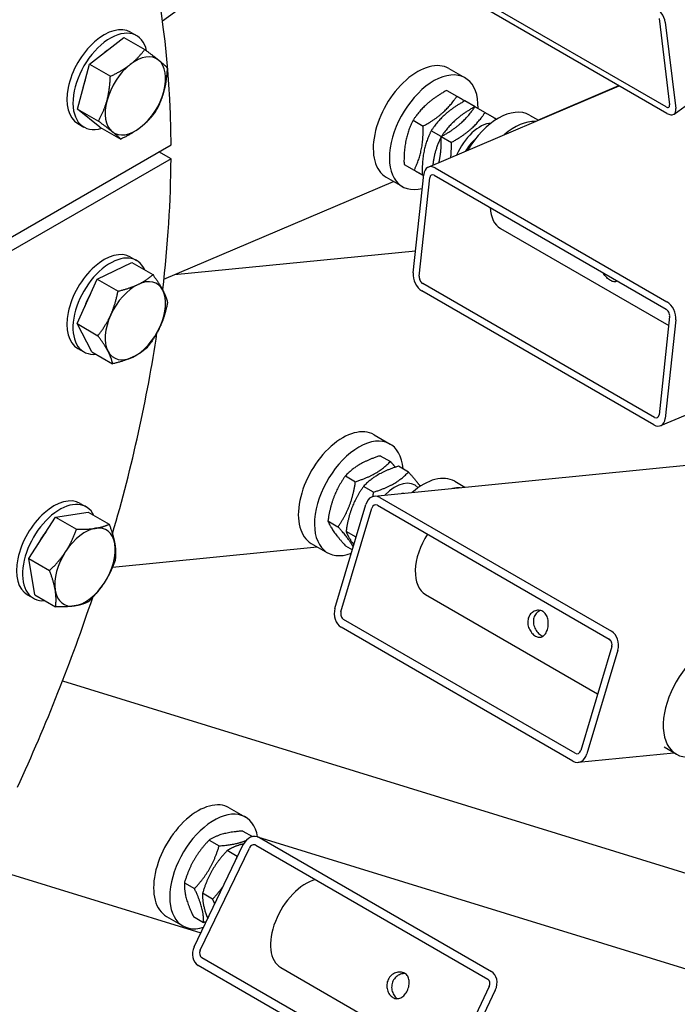
# Model space of a CAD drawing. Units: millimetres. Extents: x 1508 to 20273, y 189 to 26423.
# Drawn here: x 6943 to 7200, y 19402 to 19787 of the extents above; entities that cross this region are included whole.
import ezdxf

# ---------------------------------------------------------------- set-up
doc = ezdxf.new("R2010")
doc.units = ezdxf.units.MM
doc.header["$LTSCALE"] = 97
doc.layers.add('Visible Edges(Hillmar_metric)', color=7, linetype='Continuous', lineweight=25)

msp = doc.modelspace()

# ---------------------------------------------------------------- linework, layer by layer
at = {"layer": 'Visible Edges(Hillmar_metric)'}
for p, q in [((6998.8688, 19786.1198), (7090.7911, 19853.1651)), ((7195.8581, 19752.5166), (7105.194, 19804.8616)), ((7196.1668, 19749.9872), (7105.5027, 19802.3321)), ((7193.1129, 19787.0184), (7197.2291, 19753.2926)), ((7195.478, 19785.6529), (7199.5942, 19751.927)), ((6986.402, 19781.7259), (6988.7672, 19780.3604)), ((6970.327, 19769.1746), (6983.7792, 19779.6501)), ((6983.7792, 19779.6501), (6991.947, 19774.9344)), ((7081.7809, 19600.2868), (8882.3148, 19778.6434)), ((7198.9374, 19749.6989), (7230.4579, 19772.689)), ((6965.6326, 19751.6577), (6970.327, 19769.1746)), ((6970.327, 19769.1746), (6978.4948, 19764.4589)), ((7110.9153, 19767.4865), (7117.2224, 19763.8451)), ((7102.8063, 19728.9561), (7177.5388, 19760.7421)), ((7110.0719, 19758.9615), (7114.008, 19756.689)), ((7145.7366, 19747.3824), (7177.3725, 19760.8381)), ((7121.1035, 19752.5924), (7117.1674, 19754.8649)), ((6965.6326, 19751.6577), (6973.8004, 19746.942)), ((6974.3904, 19744.6162), (6965.6326, 19751.6577)), ((7121.1093, 19752.589), (7125.0454, 19750.3165)), ((6965.7756, 19745.9999), (6968.1408, 19744.6344)), ((7096.882, 19747.2653), (7100.8181, 19744.9928)), ((7142.4507, 19749.2796), (7145.9029, 19747.2864)), ((6974.3904, 19744.6162), (6982.5582, 19739.9005)), ((7107.9136, 19740.8962), (7103.9775, 19743.1687)), ((7107.9194, 19740.8929), (7111.8555, 19738.6204)), ((6769.629, 19603.4294), (7002.227, 19737.7199)), ((7002.227, 19732.2578), (6997.4967, 19734.9889)), ((7002.227, 19732.2578), (6769.629, 19597.9673)), ((7093.3478, 19729.9944), (7097.2839, 19727.7219)), ((7105.5027, 19728.636), (7196.1668, 19676.291)), ((6999.4582, 19685.1656), (7089.2414, 19723.3532)), ((7086.3866, 19725.0015), (7092.6937, 19721.3601)), ((7096.9301, 19687.6231), (7101.0463, 19726.102)), ((7099.2953, 19686.2576), (7103.4115, 19724.7364)), ((7100.9907, 19725.5818), (7100.4433, 19725.8978)), ((7105.194, 19725.75), (7195.8581, 19673.4051)), ((7131.0737, 19704.9948), (7196.8492, 19667.0193)), ((7003.6112, 19686.932), (7097.8548, 19696.2676)), ((6986.402, 19693.7961), (6988.7672, 19692.4306)), ((6973.337, 19685.1877), (6986.938, 19691.6366)), ((6986.938, 19691.6366), (6995.1059, 19686.9209)), ((6965.4838, 19667.7545), (6973.337, 19685.1877)), ((6973.337, 19685.1877), (6981.5049, 19680.472)), ((7191.0216, 19628.1925), (7100.3575, 19680.5374)), ((7191.3303, 19631.0784), (7100.6662, 19683.4233)), ((7197.2291, 19670.5708), (7193.1129, 19632.092)), ((7199.5942, 19669.2053), (7195.478, 19630.7265)), ((6965.4838, 19667.7545), (6973.6516, 19663.0388)), ((6971.2315, 19656.7701), (6965.4838, 19667.7545)), ((6965.7756, 19658.07), (6968.1408, 19656.7045)), ((6971.2315, 19656.7701), (6979.3994, 19652.0544)), ((7193.7181, 19627.8724), (7228.7853, 19642.7876)), ((7081.6183, 19624.319), (7087.9253, 19620.6776)), ((7084.0683, 19616.1202), (7088.0043, 19613.8477)), ((7095.0998, 19609.7512), (7091.1637, 19612.0237)), ((7070.4131, 19608.2364), (7074.3491, 19605.9639)), ((7081.4446, 19601.8673), (7077.5085, 19604.1398)), ((7113.1536, 19606.1121), (7117.1713, 19603.7925)), ((7083.839, 19599.8154), (7174.5031, 19547.4705)), ((6966.6931, 19597.4834), (6969.0583, 19596.1179)), ((7066.3205, 19556.4056), (7078.3885, 19597.0151)), ((7068.6856, 19555.04), (7080.7537, 19595.6496)), ((7082.9339, 19596.7697), (7173.598, 19544.4248)), ((6946.5529, 19575.908), (6957.0298, 19592.0695)), ((6957.0298, 19592.0695), (6969.8528, 19594.0522)), ((6957.0298, 19592.0695), (6965.1977, 19587.3538)), ((6969.8528, 19594.0522), (6978.0206, 19589.3364)), ((7063.5855, 19590.6393), (7067.5215, 19588.3668)), ((7074.6034, 19584.278), (7070.6809, 19586.5427)), ((6979.3794, 19572.5877), (7059.3789, 19580.5123)), ((7057.0895, 19581.834), (7063.3966, 19578.1926)), ((7070.4131, 19580.926), (7073.1395, 19579.3519)), ((6946.5529, 19575.908), (6954.7208, 19571.1923)), ((6948.8989, 19561.7292), (6946.5529, 19575.908)), ((6946.0667, 19561.7574), (6948.4318, 19560.3919)), ((6948.8989, 19561.7292), (6957.0668, 19557.0135)), ((7101.7767, 19561.8273), (7169.0709, 19522.9749)), ((7160.3231, 19499.7543), (7069.659, 19552.0992)), ((7159.418, 19496.7086), (7068.7539, 19549.0535)), ((7174.5713, 19541.4839), (7162.5033, 19500.8744)), ((7176.9365, 19540.1184), (7164.8684, 19499.5089)), ((6959.8432, 19528.1629), (7311.7259, 19419.5428)), ((7161.476, 19496.2372), (7198.9228, 19499.9466)), ((7199.7869, 19499.4476), (7195.0483, 19502.1835)), ((7025.0207, 19478.4473), (7031.3278, 19474.8059)), ((7030.2988, 19469.3755), (7034.079, 19467.193)), ((7017.1089, 19465.8412), (7021.0449, 19463.5687)), ((7036.0871, 19467.1368), (8582.2406, 18989.8661)), ((7036.8425, 19466.8067), (7127.5066, 19414.4618)), ((7011.3034, 19424.1132), (7030.5009, 19464.086)), ((7013.6686, 19422.7477), (7032.8661, 19462.7205)), ((7028.1404, 19459.4722), (7024.2043, 19461.7447)), ((7035.4027, 19463.8088), (7126.0668, 19411.4638)), ((6927.3891, 19456.2552), (7013.913, 19429.5468)), ((7007.4532, 19449.1171), (7011.3893, 19446.8446)), ((7018.4847, 19442.748), (7014.5486, 19445.0205)), ((7000.492, 19435.9622), (7006.799, 19432.3209)), ((7010.9874, 19435.9272), (7014.9235, 19433.6547)), ((7104.9496, 19367.4938), (7014.2855, 19419.8387)), ((7103.5097, 19364.4958), (7012.8457, 19416.8408)), ((7045.1791, 19415.9555), (7111.7728, 19377.5076)), ((7126.6837, 19408.5548), (7107.4862, 19368.5821)), ((7129.0488, 19407.1893), (7109.8514, 19367.2166))]:
    msp.add_line(p, q, dxfattribs=at)
for centre, major_axis, ratio, start_param, end_param in [((6686.8825, 19552.9246), (222.9885, 386.2274), 0.57735027, 5.50528721, 6.54230543), ((7191.5361, 19787.9288), (3.2851, -4.504), 0.49705163, 0.72798127, 2.29877759), ((6976.0888, 19763.8629), (-10.3132, -17.863), 0.57735027, 3.14159265, 6.28318531), ((6978.454, 19762.4974), (-10.3132, -17.863), 0.57735027, 2.57611693, 6.83938942), ((6978.454, 19762.4974), (7.8603, 13.6145), 0.57735027, 0.89771444, 1.01839778), ((6988.3088, 19756.8077), (8.3621, 14.4835), 0.57735027, 6.19404387, 7.24124142), ((6988.3088, 19756.8077), (-8.3621, -14.4835), 0.57735027, 4.09964876, 5.14684632), ((6988.3088, 19756.8077), (8.3621, 14.4835), 0.57735027, 5.14684632, 6.19404387), ((7098.651, 19746.244), (-12.2644, -21.2425), 0.57735027, 3.14159265, 6.28318531), ((7104.958, 19742.6026), (-12.2644, -21.2425), 0.57735027, 2.32104157, 6.80652552), ((6978.454, 19762.4974), (7.8603, 13.6145), 0.57735027, 1.87125754, 2.13924978), ((6988.3088, 19756.8077), (8.3621, 14.4835), 0.57735027, 4.09964876, 5.14684632), ((6988.3088, 19756.8077), (-8.3621, -14.4835), 0.57735027, 5.14684632, 6.19404387), ((7130.1863, 19728.037), (12.2644, 21.2425), 0.57735027, 0, 1.55400563), ((7195.6523, 19754.2029), (1.314, -1.8016), 0.49705163, 5.44037025, 7.01116658), ((7195.6523, 19754.2029), (3.2851, -4.504), 0.49705163, 5.44037025, 7.01116658), ((7123.0909, 19732.1336), (7.721, 13.3731), 0.57735027, 0.37818187, 1.78238947), ((7136.4934, 19724.3957), (12.2644, 21.2425), 0.57735027, 0.29212275, 1.01687419), ((6988.3088, 19756.8077), (-8.3621, -14.4835), 0.57735027, 6.19404387, 7.24124142), ((7123.0909, 19732.1336), (-5.5748, -9.6558), 0.57735027, 4.20101117, 4.73141911), ((6686.8825, 19552.9246), (222.9885, 386.2274), 0.57735027, 5.35396911, 5.49028707), ((7104.9882, 19723.8261), (-2.1819, 5.13), 0.64777029, 5.57238645, 7.14318277), ((7104.9882, 19723.8261), (-0.8728, 2.052), 0.64777029, 5.57238645, 7.14318277), ((7140.8295, 19721.8922), (-9.7557, -16.8974), 0.57735027, 5.54837789, 6.28318531), ((6976.0888, 19675.9331), (-10.3132, -17.863), 0.57735027, 3.14159265, 6.28318531), ((6978.454, 19674.5675), (-10.3132, -17.863), 0.57735027, 2.74484655, 6.67993141), ((6988.3088, 19668.8778), (8.3621, 14.4835), 0.57735027, 5.93224448, 6.97944203), ((7100.872, 19685.3473), (-2.1819, 5.13), 0.64777029, 0.85999747, 2.43079379), ((7100.872, 19685.3473), (0.8728, -2.052), 0.64777029, 4.00159012, 5.57238645), ((6988.3088, 19668.8778), (-8.3621, -14.4835), 0.57735027, 3.83784938, 4.88504693), ((6988.3088, 19668.8778), (8.3621, 14.4835), 0.57735027, 4.88504693, 5.93224448), ((6978.454, 19674.5675), (7.8603, 13.6145), 0.57735027, 1.5687263, 1.91818224), ((7195.6523, 19671.4812), (-0.8728, 2.052), 0.64777029, 4.00159012, 5.57238645), ((7195.6523, 19671.4812), (2.1819, -5.13), 0.64777029, 0.85999747, 2.43079379), ((6988.3088, 19668.8778), (-8.3621, -14.4835), 0.57735027, 4.88504693, 5.93224448), ((6988.3088, 19668.8778), (8.3621, 14.4835), 0.57735027, 3.83784938, 4.88504693), ((6686.8825, 19552.9246), (222.9885, 386.2274), 0.57735027, 5.11430168, 5.31076761), ((6988.3088, 19668.8778), (-8.3621, -14.4835), 0.57735027, 5.93224448, 6.97944203), ((7191.5361, 19633.0023), (2.1819, -5.13), 0.64777029, 5.57238645, 7.14318277), ((7191.5361, 19633.0023), (0.8728, -2.052), 0.64777029, 5.57238645, 7.14318277), ((7069.3539, 19603.0765), (-12.2644, -21.2425), 0.57735027, 3.14159265, 6.28318531), ((7075.661, 19599.4351), (-12.2644, -21.2425), 0.57735027, 2.43483194, 6.89936007), ((7100.8892, 19584.8696), (12.2644, 21.2425), 0.57735027, 0, 1.038671), ((7089.8519, 19591.242), (7.721, 13.3731), 0.57735027, 6.10015067, 7.44094271), ((7107.1963, 19581.2282), (12.2644, 21.2425), 0.57735027, 0.29584858, 0.48954958), ((6956.3799, 19579.6204), (-10.3132, -17.863), 0.57735027, 3.14159265, 6.28318531), ((7082.3305, 19594.7392), (-0.5495, 5.5476), 0.75434448, 5.78712645, 7.35792277), ((7089.8519, 19591.242), (5.5748, 9.6558), 0.57735027, 0.34892729, 0.43647087), ((6958.745, 19578.2549), (-10.3132, -17.863), 0.57735027, 2.77214338, 6.65263458), ((7082.3305, 19594.7392), (-0.2198, 2.219), 0.75434448, 5.78712645, 7.35792277), ((6968.5999, 19572.5652), (8.3621, 14.4835), 0.57735027, 5.67044509, 6.71764264), ((6958.745, 19578.2549), (7.8603, 13.6145), 0.57735027, 1.30196585, 1.66134392), ((6968.5999, 19572.5652), (-8.3621, -14.4835), 0.57735027, 3.57604999, 4.62324754), ((7111.5324, 19578.7248), (-9.7557, -16.8974), 0.57735027, 4.64426899, 6.28318531), ((6968.5999, 19572.5652), (8.3621, 14.4835), 0.57735027, 4.62324754, 5.67044509), ((6968.5999, 19572.5652), (-8.3621, -14.4835), 0.57735027, 4.62324754, 5.67044509), ((6968.5999, 19572.5652), (8.3621, 14.4835), 0.57735027, 3.57604999, 4.62324754), ((6968.5999, 19572.5652), (-8.3621, -14.4835), 0.57735027, 5.67044509, 6.71764264), ((6686.8825, 19552.9246), (222.9885, 386.2274), 0.57735027, 4.87023354, 5.05323718), ((7070.2624, 19554.1297), (-0.5495, 5.5476), 0.75434448, 1.07473747, 2.64553379), ((7070.2624, 19554.1297), (0.2198, -2.219), 0.75434448, 4.21633012, 5.78712645), ((7172.9946, 19542.3943), (0.5495, -5.5476), 0.75434448, 1.07473747, 2.64553379), ((7212.0513, 19520.6901), (12.2644, 21.2425), 0.57735027, 5.61638851, 10.09157476), ((7172.9946, 19542.3943), (-0.2198, 2.219), 0.75434448, 4.21633012, 5.78712645), ((7160.9265, 19501.7848), (0.5495, -5.5476), 0.75434448, 5.78712645, 7.35792277), ((7160.9265, 19501.7848), (0.2198, -2.219), 0.75434448, 5.78712645, 7.35792277), ((7012.7563, 19457.2047), (-12.2644, -21.2425), 0.57735027, 3.14159265, 6.28318531), ((7019.0634, 19453.5634), (-12.2644, -21.2425), 0.57735027, 2.54350274, 6.83001115), ((7034.4428, 19461.8101), (1.6443, 5.3267), 0.80951134, 6.10064815, 7.67144448), ((7034.4428, 19461.8101), (0.6577, 2.1307), 0.80951134, 6.10064815, 7.67144448), ((7054.9348, 19432.853), (-9.7557, -16.8974), 0.57735027, 3.65013361, 6.28318531), ((7015.2453, 19421.8374), (-1.6443, -5.3267), 0.80951134, 4.52985183, 6.10064815), ((7015.2453, 19421.8374), (-0.6577, -2.1307), 0.80951134, 4.52985183, 6.10064815), ((7125.1069, 19409.4652), (0.6577, 2.1307), 0.80951134, 4.52985183, 6.10064815), ((7125.1069, 19409.4652), (1.6443, 5.3267), 0.80951134, 4.52985183, 6.10064815)]:
    msp.add_ellipse(centre, major_axis=major_axis, ratio=ratio, start_param=start_param, end_param=end_param, dxfattribs=at)
for points, knots in [([(9111.6659, 20882.8957), (9111.6659, 20596.8776), (9072.4446, 20288.3591), (8919.431, 19656.2368), (8805.662, 19332.7346), (8514.6655, 18702.2444), (8337.4847, 18395.3583), (7936.9624, 17828.1028), (7713.6858, 17567.8248), (7242.7586, 17119.2501), (6995.1844, 16931.0242), (6747.4854, 16788.0151)], [3.14159265, 3.14159265, 3.14159265, 3.14159265, 3.45575192, 3.45575192, 3.76991118, 3.76991118, 4.08407045, 4.08407045, 4.39822972, 4.39822972, 4.71238898, 4.71238898, 4.71238898, 4.71238898]), ([(7174.0843, 19684.6405), (7173.6115, 19684.9135), (7173.0937, 19685.3078), (7172.1235, 19686.2654), (7171.6725, 19686.8294), (7171.2665, 19687.4842), (7171.2138, 19687.5729), (7171.1626, 19687.6633)], [0, 0, 0, 0, 0.179920904, 0.179920904, 0.359841808, 0.359841808, 0.387346773, 0.387346773, 0.387346773, 0.387346773]), ([(7176.7559, 19684.434), (7176.7103, 19684.3996), (7176.6637, 19684.3681), (7176.3061, 19684.1542), (7175.9181, 19684.0746), (7175.0445, 19684.1814), (7174.5572, 19684.3675), (7174.0843, 19684.6405)], [2.491104968, 2.491104968, 2.491104968, 2.491104968, 2.518609934, 2.518609934, 2.698530837, 2.698530837, 2.878451741, 2.878451741, 2.878451741, 2.878451741]), ([(7144.7402, 19545.6043), (7144.2674, 19545.8773), (7143.7753, 19546.2872), (7142.9084, 19547.3035), (7142.5347, 19547.9099), (7142.0062, 19549.1333), (7141.8156, 19549.8334), (7141.6963, 19551.233), (7141.769, 19551.9326), (7142.1308, 19553.1501), (7142.4428, 19553.745), (7143.2677, 19554.7201), (7143.7794, 19555.1004), (7144.8148, 19555.5827), (7145.4088, 19555.7175), (7146.5688, 19555.6874), (7147.1335, 19555.5221), (7148.0792, 19554.9761), (7148.5197, 19554.561), (7149.2034, 19553.5267), (7149.4484, 19552.9075), (7149.7376, 19551.6604), (7149.8016, 19550.9477), (7149.7425, 19549.5305), (7149.6205, 19548.826), (7149.2587, 19547.6085), (7148.996, 19547.0185), (7148.3494, 19546.0611), (7147.9644, 19545.6933), (7147.1683, 19545.2347), (7146.703, 19545.1126), (7145.7262, 19545.1609), (7145.213, 19545.3313), (7144.7402, 19545.6043)], [0, 0, 0, 0, 0.1799209, 0.1799209, 0.35984181, 0.35984181, 0.53972737, 0.53972737, 0.71961294, 0.71961294, 0.8994985, 0.8994985, 1.07938406, 1.07938406, 1.25930497, 1.25930497, 1.43922587, 1.43922587, 1.61914677, 1.61914677, 1.79906768, 1.79906768, 1.97895324, 1.97895324, 2.15883881, 2.15883881, 2.33872437, 2.33872437, 2.51860993, 2.51860993, 2.69853084, 2.69853084, 2.87845174, 2.87845174, 2.87845174, 2.87845174]), ([(7146.661, 19555.619), (7146.6177, 19555.601), (7146.5748, 19555.5823), (7146.0028, 19555.321), (7145.4782, 19554.9402), (7144.6343, 19553.9639), (7144.3164, 19553.3681), (7143.9537, 19552.1475), (7143.8864, 19551.4475), (7144.025, 19550.05), (7144.2291, 19549.3522), (7144.7826, 19548.1337), (7145.1698, 19547.5294), (7146.057, 19546.5151), (7146.5554, 19546.1048), (7147.0295, 19545.8311)], [1.78939968, 1.78939968, 1.78939968, 1.78939968, 1.80382275, 1.80382275, 1.98415837, 1.98415837, 2.164494, 2.164494, 2.34482962, 2.34482962, 2.52516524, 2.52516524, 2.70557862, 2.70557862, 2.88599199, 2.88599199, 2.88599199, 2.88599199]), ([(7089.0292, 19404.2753), (7088.5564, 19404.5483), (7088.0895, 19404.9657), (7087.322, 19406.0075), (7087.0225, 19406.6316), (7086.6606, 19407.8852), (7086.5738, 19408.5999), (7086.6756, 19410.0133), (7086.8654, 19410.7118), (7087.441, 19411.9102), (7087.8631, 19412.4859), (7088.8839, 19413.4099), (7089.4814, 19413.7587), (7090.6497, 19414.1841), (7091.2996, 19414.2896), (7092.5332, 19414.2184), (7093.1158, 19414.0418), (7094.0614, 19413.4958), (7094.4841, 19413.0921), (7095.0942, 19412.0988), (7095.2833, 19411.5089), (7095.4396, 19410.3187), (7095.4177, 19409.6375), (7095.1628, 19408.2714), (7094.9306, 19407.586), (7094.355, 19406.3876), (7093.9753, 19405.7988), (7093.1077, 19404.8275), (7092.6188, 19404.4452), (7091.6561, 19403.9563), (7091.1166, 19403.8167), (7090.0403, 19403.8393), (7089.502, 19404.0023), (7089.0292, 19404.2753)], [0, 0, 0, 0, 0.1799209, 0.1799209, 0.35984181, 0.35984181, 0.53972737, 0.53972737, 0.71961294, 0.71961294, 0.8994985, 0.8994985, 1.07938406, 1.07938406, 1.25930497, 1.25930497, 1.43922587, 1.43922587, 1.61914677, 1.61914677, 1.79906768, 1.79906768, 1.97895324, 1.97895324, 2.15883881, 2.15883881, 2.33872437, 2.33872437, 2.51860993, 2.51860993, 2.69853084, 2.69853084, 2.87845174, 2.87845174, 2.87845174, 2.87845174]), ([(7093.77, 19413.6564), (7093.1732, 19413.6789), (7092.549, 19413.577), (7091.391, 19413.17), (7090.7826, 19412.8256), (7089.7455, 19411.9072), (7089.3181, 19411.3325), (7088.7411, 19410.131), (7088.5559, 19409.4302), (7088.4708, 19408.0121), (7088.5694, 19407.2948), (7088.9529, 19406.0367), (7089.264, 19405.4096), (7089.9784, 19404.456), (7090.3543, 19404.096), (7090.7409, 19403.8294)], [1.63263691, 1.63263691, 1.63263691, 1.63263691, 1.80382275, 1.80382275, 1.98415837, 1.98415837, 2.164494, 2.164494, 2.34482962, 2.34482962, 2.52516524, 2.52516524, 2.70557862, 2.70557862, 2.85366202, 2.85366202, 2.85366202, 2.85366202])]:
    msp.add_open_spline(points, degree=3, knots=knots, dxfattribs=at)
for points, weights in [([(6986.2772, 19769.0868), (6989.3988, 19771.5177), (6991.947, 19774.9344)], [1, 1.0379548493, 1]), ([(6991.947, 19774.9344), (6995.3499, 19772.4379), (6997.3821, 19770.8039)], [1, 1.0379548493, 1]), ([(6978.4948, 19764.4589), (6983.1556, 19766.656), (6986.2772, 19769.0868)], [1, 1.0379548493, 1]), ([(6997.3821, 19770.8039), (6999.4144, 19769.1699), (7000.7048, 19767.893)], [1, 1.0379548493, 1]), ([(7000.7048, 19767.893), (7000.5032, 19762.5895), (6999.4138, 19758.5247)], [1, 1.0379548493, 1]), ([(6977.2039, 19755.0906), (6978.2932, 19759.1554), (6978.4948, 19764.4589)], [1, 1.0379548493, 1]), ([(6999.4138, 19758.5247), (6998.3245, 19754.4599), (6996.0104, 19750.3761)], [1, 1.0379548493, 1]), ([(7110.0719, 19758.9615), (7101.506, 19754.2513), (7096.882, 19747.2653)], [1, 1.15470053838, 1]), ([(6973.8004, 19746.942), (6976.1145, 19751.0258), (6977.2039, 19755.0906)], [1, 1.0379548493, 1]), ([(7100.8181, 19744.9928), (7109.384, 19749.7029), (7114.008, 19756.689)], [1, 1.15470053838, 1]), ([(7117.1674, 19754.8649), (7108.6015, 19750.1547), (7103.9775, 19743.1687)], [1, 1.15470053838, 1]), ([(7114.008, 19756.689), (7115.7759, 19755.6683), (7117.1674, 19754.8649)], [1, 1.0360939175, 1.05534534829]), ([(6996.0104, 19750.3761), (6993.4621, 19746.9593), (6990.3405, 19744.5285)], [1, 1.0379548493, 1]), ([(7107.9136, 19740.8962), (7116.4795, 19745.6064), (7121.1035, 19752.5924)], [1, 1.15470053838, 1]), ([(7121.1093, 19752.589), (7112.5434, 19747.8789), (7107.9194, 19740.8929)], [1, 1.15470053838, 1]), ([(7111.8555, 19738.6204), (7120.4214, 19743.3305), (7125.0454, 19750.3165)], [1, 1.15470053838, 1]), ([(7121.1035, 19752.5924), (7121.1064, 19752.5907), (7121.1093, 19752.589)], [1, 1.00005747741, 1.0001149121]), ([(7125.0454, 19750.3165), (7127.7131, 19748.7763), (7129.5767, 19747.7004)], [1, 1.05548645963, 1.07117024974]), ([(6979.2356, 19742.8114), (6977.2033, 19744.4454), (6973.8004, 19746.942)], [1, 1.0379548493, 1]), ([(7096.882, 19747.2653), (7093.144, 19739.7678), (7093.3478, 19729.9944)], [1, 1.15470053838, 1]), ([(6982.5582, 19739.9005), (6981.2678, 19741.1775), (6979.2356, 19742.8114)], [1, 1.0379548493, 1]), ([(6990.3405, 19744.5285), (6987.2189, 19742.0976), (6982.5582, 19739.9005)], [1, 1.0379548493, 1]), ([(7097.2839, 19727.7219), (7101.022, 19735.2194), (7100.8181, 19744.9928)], [1, 1.15470053838, 1]), ([(7103.9775, 19743.1687), (7100.2394, 19735.6712), (7100.4433, 19725.8978)], [1, 1.15470053838, 1]), ([(7107.9194, 19740.8929), (7105.2318, 19735.5022), (7104.6111, 19729.7237)], [1, 1.10659361294, 1.06629441686]), ([(7107.0021, 19730.7407), (7108.0343, 19735.1071), (7107.9136, 19740.8962)], [1.07633821977, 1.08619799743, 1]), ([(7111.6504, 19732.7178), (7111.9229, 19735.3894), (7111.8555, 19738.6204)], [1.06492044067, 1.04634300259, 1]), ([(7100.4433, 19725.8978), (7099.0517, 19726.7012), (7097.2839, 19727.7219)], [1.05534534829, 1.0360939175, 1]), ([(6989.3616, 19683.0866), (6992.5177, 19684.5831), (6995.1059, 19686.9209)], [1, 1.0379548493, 1]), ([(6995.1059, 19686.9209), (6997.7022, 19683.3678), (6999.036, 19680.8189)], [1, 1.0379548493, 1]), ([(6978.6345, 19671.1456), (6980.4569, 19675.191), (6981.5049, 19680.472)], [1, 1.0379548493, 1]), ([(6981.5049, 19680.472), (6986.2055, 19681.5902), (6989.3616, 19683.0866)], [1, 1.0379548493, 1]), ([(6999.036, 19680.8189), (7000.3697, 19678.2699), (7000.8536, 19675.9365)], [1, 1.0379548493, 1]), ([(7000.8536, 19675.9365), (6999.8056, 19670.6554), (6997.9832, 19666.6101)], [1, 1.0379548493, 1]), ([(6973.6516, 19663.0388), (6976.8121, 19667.1002), (6978.6345, 19671.1456)], [1, 1.0379548493, 1]), ([(6997.9832, 19666.6101), (6996.1608, 19662.5647), (6993.0003, 19658.5033)], [1, 1.0379548493, 1]), ([(6977.5817, 19656.9368), (6976.248, 19659.4857), (6973.6516, 19663.0388)], [1, 1.0379548493, 1]), ([(6993.0003, 19658.5033), (6990.4122, 19656.1655), (6987.2561, 19654.669)], [1, 1.0379548493, 1]), ([(6979.3994, 19652.0544), (6978.9155, 19654.3879), (6977.5817, 19656.9368)], [1, 1.0379548493, 1]), ([(6987.2561, 19654.669), (6984.1, 19653.1726), (6979.3994, 19652.0544)], [1, 1.0379548493, 1]), ([(7084.0683, 19616.1202), (7075.2697, 19613.3162), (7070.4131, 19608.2364)], [1, 1.15470053838, 1]), ([(7074.3491, 19605.9639), (7083.1477, 19608.7679), (7088.0043, 19613.8477)], [1, 1.15470053838, 1]), ([(7091.1637, 19612.0237), (7082.3652, 19609.2197), (7077.5085, 19604.1398)], [1, 1.15470053838, 1]), ([(7088.0043, 19613.8477), (7089.0779, 19612.6525), (7089.9463, 19611.6222)], [1, 1.02744462163, 1.04515162678]), ([(7070.4131, 19608.2364), (7065.0283, 19600.5758), (7063.5855, 19590.6393)], [1, 1.15470053838, 1]), ([(7081.4446, 19601.8673), (7090.2432, 19604.6713), (7095.0998, 19609.7512)], [1, 1.15470053838, 1]), ([(7095.0998, 19609.7512), (7098.0698, 19606.4448), (7099.6689, 19604.143)], [1, 1.07979139951, 1.07727322851]), ([(7067.5215, 19588.3668), (7072.9063, 19596.0274), (7074.3491, 19605.9639)], [1, 1.15470053838, 1]), ([(7077.5085, 19604.1398), (7072.1238, 19596.4792), (7070.6809, 19586.5427)], [1, 1.15470053838, 1]), ([(7081.1726, 19600.1658), (7081.3175, 19600.9924), (7081.4446, 19601.8673)], [1.02203387217, 1.01193820455, 1]), ([(6972.6654, 19587.7353), (6975.641, 19588.1954), (6978.0206, 19589.3364)], [1, 1.0379548493, 1]), ([(6978.0206, 19589.3364), (6979.7055, 19584.9274), (6980.2498, 19581.6372)], [1, 1.0379548493, 1]), ([(7063.5855, 19590.6393), (7065.0283, 19586.9206), (7070.4131, 19580.926)], [1, 1.15470053838, 1]), ([(7073.4847, 19580.5135), (7071.8408, 19583.5584), (7067.5215, 19588.3668)], [1.05338816664, 1.12040227358, 1]), ([(6961.0155, 19578.6632), (6963.4466, 19582.4135), (6965.1977, 19587.3538)], [1, 1.0379548493, 1]), ([(6965.1977, 19587.3538), (6969.6898, 19587.2752), (6972.6654, 19587.7353)], [1, 1.0379548493, 1]), ([(7070.6809, 19586.5427), (7071.5992, 19584.176), (7073.7317, 19581.3446)], [1, 1.09321470777, 1.07409649368]), ([(6980.2498, 19581.6372), (6980.7942, 19578.347), (6980.3666, 19575.1577)], [1, 1.0379548493, 1]), ([(6954.7208, 19571.1923), (6958.5843, 19574.9129), (6961.0155, 19578.6632)], [1, 1.0379548493, 1]), ([(6980.3666, 19575.1577), (6978.6155, 19570.2174), (6976.1844, 19566.4671)], [1, 1.0379548493, 1]), ([(6956.95, 19563.4931), (6956.4056, 19566.7833), (6954.7208, 19571.1923)], [1, 1.0379548493, 1]), ([(6976.1844, 19566.4671), (6973.7532, 19562.7168), (6969.8897, 19558.9962)], [1, 1.0379548493, 1]), ([(6957.0668, 19557.0135), (6957.4944, 19560.2029), (6956.95, 19563.4931)], [1, 1.0379548493, 1]), ([(6964.5344, 19557.3951), (6961.5589, 19556.935), (6957.0668, 19557.0135)], [1, 1.0379548493, 1]), ([(6969.8897, 19558.9962), (6967.51, 19557.8551), (6964.5344, 19557.3951)], [1, 1.0379548493, 1]), ([(7030.2988, 19469.3755), (7021.7329, 19468.7463), (7017.1089, 19465.8412)], [1, 1.15470053838, 1]), ([(7017.1089, 19465.8412), (7010.3101, 19458.6171), (7007.4532, 19449.1171)], [1, 1.15470053838, 1]), ([(7021.0449, 19463.5687), (7027.7416, 19464.0606), (7031.6312, 19465.7343)], [1, 1.11699137151, 1.05703467094]), ([(7011.3893, 19446.8446), (7018.1881, 19454.0687), (7021.0449, 19463.5687)], [1, 1.15470053838, 1]), ([(7024.2043, 19461.7447), (7017.4055, 19454.5205), (7014.5486, 19445.0205)], [1, 1.15470053838, 1]), ([(7030.6311, 19464.3429), (7027.0048, 19463.5041), (7024.2043, 19461.7447)], [1.07579806009, 1.08830763163, 1]), ([(7027.8791, 19458.6269), (7028.0114, 19459.0432), (7028.1404, 19459.4722)], [1.01169488502, 1.00608694314, 1]), ([(7028.1404, 19459.4722), (7028.2157, 19459.4777), (7028.2904, 19459.4834)], [1, 1.00117913601, 1.00234029713]), ([(7007.4532, 19449.1171), (7007.2493, 19443.6601), (7010.9874, 19435.9272)], [1, 1.15470053838, 1]), ([(7014.9235, 19433.6547), (7015.1273, 19439.1117), (7011.3893, 19446.8446)], [1, 1.15470053838, 1]), ([(7018.4847, 19442.748), (7020.9752, 19445.3943), (7022.7561, 19447.9597)], [1, 1.05160849325, 1.06878353716]), ([(7014.5486, 19445.0205), (7014.3821, 19440.5628), (7016.5983, 19435.1382)], [1, 1.12289000918, 1.05053888326]), ([(7019.3548, 19440.8776), (7018.9564, 19441.7722), (7018.4847, 19442.748)], [1.03057174556, 1.01719770154, 1]), ([(7015.9245, 19433.7351), (7015.4365, 19433.6924), (7014.9235, 19433.6547)], [1.01533199091, 1.00808894867, 1])]:
    msp.add_rational_spline(points, weights, degree=2, dxfattribs=at)
msp.add_open_spline([(7147.0295, 19545.8311), (7147.2398, 19545.7097), (7147.4567, 19545.6086), (7147.6747, 19545.5314)], degree=3, dxfattribs=at)

doc.saveas('drawing.dxf')
